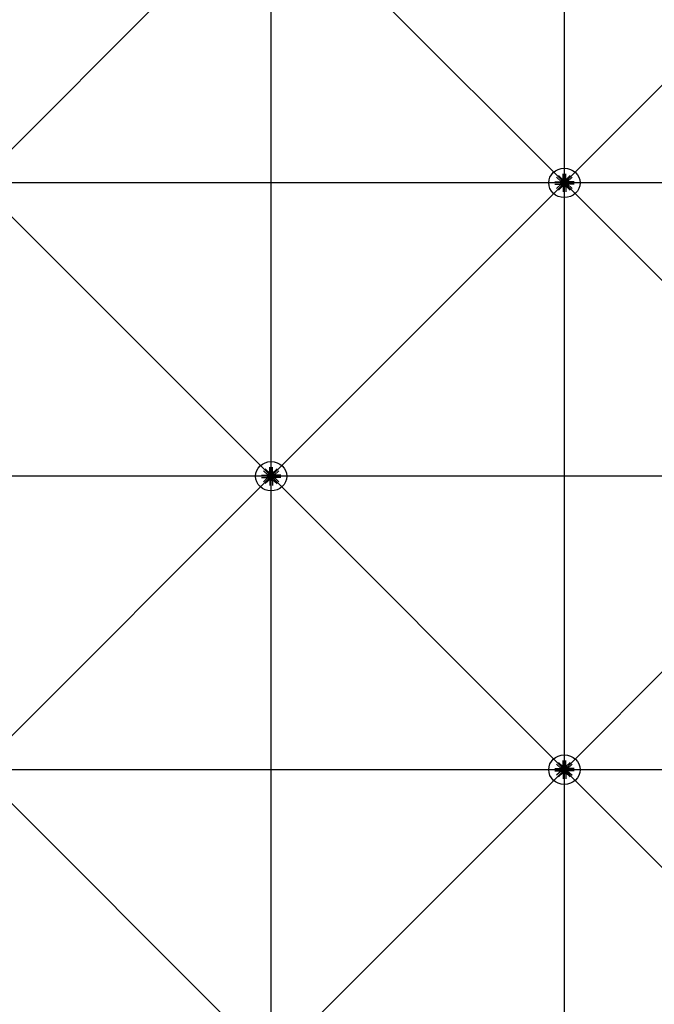
# Model space of a CAD drawing. Extents: x 1030.9 to 1120, y -1803.9 to -1744.8.
# Drawn here: x 1083.5 to 1086.7, y -1780.2 to -1775.1 of the extents above; entities that cross this region are included whole.
import ezdxf

# ---------------------------------------------------------------- set-up
doc = ezdxf.new("R2010")
doc.units = 0
doc.header["$LTSCALE"] = 200
doc.header["$MEASUREMENT"] = 0
doc.layers.get('0').update_dxf_attribs({"linetype": 'CONTINUOUS'})
for name, color, linetype in [('D', 7, 'CONTINUOUS'), ('mi', 7, 'CONTINUOUS'), ('ms', 7, 'CONTINUOUS')]:
    doc.layers.add(name, color=color, linetype=linetype)

msp = doc.modelspace()

# ---------------------------------------------------------------- linework, layer by layer
at = {"color": 7, "linetype": 'Continuous'}
for p, q in [((1086.2229, -1775.9755), (1086.252, -1775.9755)), ((1086.2575, -1775.9766), (1086.2327, -1775.9533)), ((1086.2669, -1775.9678), (1086.2421, -1775.9445)), ((1086.2563, -1775.9779), (1086.252, -1775.9755)), ((1086.252, -1775.9755), (1086.252, -1775.988)), ((1086.2563, -1775.9856), (1086.2563, -1775.9779)), ((1086.2563, -1775.9779), (1086.2651, -1775.9779)), ((1086.2567, -1775.9782), (1086.2592, -1775.9782)), ((1086.2604, -1775.9776), (1086.2633, -1775.9775)), ((1086.2643, -1775.9782), (1086.2622, -1775.9762)), ((1086.2623, -1775.9782), (1086.2648, -1775.9782)), ((1086.2651, -1775.9849), (1086.2651, -1775.9786)), ((1086.2658, -1775.9626), (1086.2658, -1775.9353)), ((1086.2658, -1775.9626), (1086.2791, -1775.9626)), ((1086.2683, -1775.9667), (1086.2658, -1775.9626)), ((1086.2687, -1775.9742), (1086.2666, -1775.9722)), ((1086.268, -1775.9705), (1086.2679, -1775.9732)), ((1086.2765, -1775.9667), (1086.2683, -1775.9667)), ((1086.2683, -1775.9667), (1086.2683, -1775.9749)), ((1086.2687, -1775.967), (1086.2687, -1775.9694)), ((1086.2687, -1775.9722), (1086.2687, -1775.9746)), ((1086.2759, -1775.9749), (1086.269, -1775.9749)), ((1086.2753, -1775.9697), (1086.2696, -1775.9697)), ((1086.2753, -1775.9719), (1086.2696, -1775.9719)), ((1086.2703, -1775.9719), (1086.2703, -1775.9697)), ((1086.2706, -1775.9694), (1086.2706, -1775.967)), ((1086.2706, -1775.9719), (1086.2706, -1775.9697)), ((1086.2706, -1775.9746), (1086.2706, -1775.9722)), ((1086.2743, -1775.9694), (1086.2743, -1775.967)), ((1086.2743, -1775.9719), (1086.2743, -1775.9697)), ((1086.2743, -1775.9746), (1086.2743, -1775.9722)), ((1086.2745, -1775.9719), (1086.2745, -1775.9697)), ((1086.2762, -1775.967), (1086.2762, -1775.9694)), ((1086.2762, -1775.9742), (1086.2783, -1775.9722)), ((1086.2762, -1775.9722), (1086.2762, -1775.9746)), ((1086.2765, -1775.9667), (1086.2791, -1775.9626)), ((1086.2765, -1775.9667), (1086.2765, -1775.9749)), ((1086.2769, -1775.9705), (1086.2769, -1775.9732)), ((1086.2779, -1775.9678), (1086.3028, -1775.9445)), ((1086.2791, -1775.9626), (1086.2791, -1775.9353)), ((1086.2885, -1775.9779), (1086.2797, -1775.9779)), ((1086.2797, -1775.9786), (1086.2797, -1775.9849)), ((1086.2826, -1775.9782), (1086.2801, -1775.9782)), ((1086.2805, -1775.9782), (1086.2827, -1775.9762)), ((1086.2845, -1775.9776), (1086.2816, -1775.9775)), ((1086.2882, -1775.9782), (1086.2857, -1775.9782)), ((1086.2873, -1775.9766), (1086.3122, -1775.9533)), ((1086.2885, -1775.9779), (1086.2928, -1775.9755)), ((1086.2885, -1775.9779), (1086.2885, -1775.9856)), ((1086.322, -1775.9755), (1086.2928, -1775.9755)), ((1086.2928, -1775.988), (1086.2928, -1775.9755)), ((1086.2229, -1775.988), (1086.252, -1775.988)), ((1086.2575, -1775.9869), (1086.2327, -1776.0102)), ((1086.2669, -1775.9957), (1086.2421, -1776.019)), ((1086.2563, -1775.9856), (1086.252, -1775.988)), ((1086.2563, -1775.9856), (1086.2651, -1775.9856)), ((1086.2592, -1775.98), (1086.2567, -1775.98)), ((1086.2592, -1775.9835), (1086.2567, -1775.9835)), ((1086.2567, -1775.9853), (1086.2592, -1775.9853)), ((1086.2595, -1775.9844), (1086.2595, -1775.9791)), ((1086.2619, -1775.9798), (1086.2595, -1775.9798)), ((1086.2619, -1775.98), (1086.2595, -1775.98)), ((1086.2619, -1775.9835), (1086.2595, -1775.9835)), ((1086.2619, -1775.9837), (1086.2595, -1775.9837)), ((1086.2604, -1775.9859), (1086.2633, -1775.986)), ((1086.2619, -1775.9844), (1086.2619, -1775.9791)), ((1086.2643, -1775.9853), (1086.2622, -1775.9873)), ((1086.2648, -1775.98), (1086.2623, -1775.98)), ((1086.2648, -1775.9835), (1086.2623, -1775.9835)), ((1086.2623, -1775.9853), (1086.2648, -1775.9853)), ((1086.2683, -1775.9968), (1086.2658, -1776.0009)), ((1086.2658, -1776.0009), (1086.2791, -1776.0009)), ((1086.2658, -1776.0009), (1086.2658, -1776.0282)), ((1086.2687, -1775.9893), (1086.2666, -1775.9913)), ((1086.268, -1775.993), (1086.2679, -1775.9903)), ((1086.2683, -1775.9968), (1086.2683, -1775.9886)), ((1086.2765, -1775.9968), (1086.2683, -1775.9968)), ((1086.2687, -1775.9913), (1086.2687, -1775.9889)), ((1086.2687, -1775.9965), (1086.2687, -1775.9941)), ((1086.269, -1775.9886), (1086.2759, -1775.9886)), ((1086.2753, -1775.9938), (1086.2696, -1775.9938)), ((1086.2703, -1775.9916), (1086.2703, -1775.9938)), ((1086.2706, -1775.9889), (1086.2706, -1775.9913)), ((1086.2706, -1775.9916), (1086.2706, -1775.9938)), ((1086.2706, -1775.9941), (1086.2706, -1775.9965)), ((1086.2743, -1775.9889), (1086.2743, -1775.9913)), ((1086.2743, -1775.9916), (1086.2743, -1775.9938)), ((1086.2743, -1775.9941), (1086.2743, -1775.9965)), ((1086.2745, -1775.9916), (1086.2745, -1775.9938)), ((1086.2762, -1775.9913), (1086.2762, -1775.9889)), ((1086.2762, -1775.9893), (1086.2783, -1775.9913)), ((1086.2762, -1775.9965), (1086.2762, -1775.9941)), ((1086.2765, -1775.9968), (1086.2765, -1775.9886)), ((1086.2765, -1775.9968), (1086.2791, -1776.0009)), ((1086.2769, -1775.993), (1086.2769, -1775.9903)), ((1086.2779, -1775.9957), (1086.3028, -1776.019)), ((1086.2791, -1776.0009), (1086.2791, -1776.0282)), ((1086.2885, -1775.9856), (1086.2797, -1775.9856)), ((1086.2801, -1775.98), (1086.2826, -1775.98)), ((1086.2801, -1775.9835), (1086.2826, -1775.9835)), ((1086.2826, -1775.9853), (1086.2801, -1775.9853)), ((1086.2805, -1775.9853), (1086.2827, -1775.9873)), ((1086.2845, -1775.9859), (1086.2816, -1775.986)), ((1086.2829, -1775.9791), (1086.2829, -1775.9844)), ((1086.2829, -1775.9798), (1086.2853, -1775.9798)), ((1086.2829, -1775.98), (1086.2853, -1775.98)), ((1086.2829, -1775.9835), (1086.2853, -1775.9835)), ((1086.2829, -1775.9837), (1086.2853, -1775.9837)), ((1086.2853, -1775.9791), (1086.2853, -1775.9844)), ((1086.2857, -1775.98), (1086.2882, -1775.98)), ((1086.2857, -1775.9835), (1086.2882, -1775.9835)), ((1086.2882, -1775.9853), (1086.2857, -1775.9853)), ((1086.2873, -1775.9869), (1086.3122, -1776.0102)), ((1086.2885, -1775.9856), (1086.2928, -1775.988)), ((1086.322, -1775.988), (1086.2928, -1775.988)), ((1084.7658, -1777.4626, 2.047), (1084.7658, -1777.4353, 2.047)), ((1084.7791, -1777.4626, 2.047), (1084.7791, -1777.4353, 2.047)), ((1084.7229, -1777.4755, 2.047), (1084.752, -1777.4755, 2.047)), ((1084.7229, -1777.488, 2.047), (1084.752, -1777.488, 2.047)), ((1084.7575, -1777.4766, 2.047), (1084.7327, -1777.4533, 2.047)), ((1084.7575, -1777.4869, 2.047), (1084.7327, -1777.5102, 2.047)), ((1084.7669, -1777.4678, 2.047), (1084.7421, -1777.4445, 2.047)), ((1084.7563, -1777.4779, 2.047), (1084.752, -1777.4755, 2.047)), ((1084.752, -1777.4755, 2.047), (1084.752, -1777.488, 2.047)), ((1084.7563, -1777.4856, 2.047), (1084.752, -1777.488, 2.047)), ((1084.7563, -1777.4856, 2.047), (1084.7563, -1777.4779, 2.047)), ((1084.7563, -1777.4779, 2.047), (1084.7651, -1777.4779, 2.047)), ((1084.7563, -1777.4856, 2.047), (1084.7651, -1777.4856, 2.047)), ((1084.7567, -1777.4782, 2.047), (1084.7592, -1777.4782, 2.047)), ((1084.7592, -1777.48, 2.047), (1084.7567, -1777.48, 2.047)), ((1084.7592, -1777.4835, 2.047), (1084.7567, -1777.4835, 2.047)), ((1084.7567, -1777.4853, 2.047), (1084.7592, -1777.4853, 2.047)), ((1084.7595, -1777.4844, 2.047), (1084.7595, -1777.4791, 2.047)), ((1084.7619, -1777.4798, 2.047), (1084.7595, -1777.4798, 2.047)), ((1084.7619, -1777.48, 2.047), (1084.7595, -1777.48, 2.047)), ((1084.7619, -1777.4835, 2.047), (1084.7595, -1777.4835, 2.047)), ((1084.7619, -1777.4837, 2.047), (1084.7595, -1777.4837, 2.047)), ((1084.7604, -1777.4776, 2.047), (1084.7633, -1777.4775, 2.047)), ((1084.7604, -1777.4859, 2.047), (1084.7633, -1777.486, 2.047)), ((1084.7619, -1777.4844, 2.047), (1084.7619, -1777.4791, 2.047)), ((1084.7643, -1777.4782, 2.047), (1084.7622, -1777.4762, 2.047)), ((1084.7643, -1777.4853, 2.047), (1084.7622, -1777.4873, 2.047)), ((1084.7623, -1777.4782, 2.047), (1084.7648, -1777.4782, 2.047)), ((1084.7648, -1777.48, 2.047), (1084.7623, -1777.48, 2.047)), ((1084.7648, -1777.4835, 2.047), (1084.7623, -1777.4835, 2.047)), ((1084.7623, -1777.4853, 2.047), (1084.7648, -1777.4853, 2.047)), ((1084.7651, -1777.4849, 2.047), (1084.7651, -1777.4786, 2.047)), ((1084.7658, -1777.4626, 2.047), (1084.7791, -1777.4626, 2.047)), ((1084.7683, -1777.4667, 2.047), (1084.7658, -1777.4626, 2.047)), ((1084.7687, -1777.4742, 2.047), (1084.7666, -1777.4722, 2.047)), ((1084.768, -1777.4705, 2.047), (1084.7679, -1777.4732, 2.047)), ((1084.7765, -1777.4667, 2.047), (1084.7683, -1777.4667, 2.047)), ((1084.7683, -1777.4667, 2.047), (1084.7683, -1777.4749, 2.047)), ((1084.7683, -1777.4968, 2.047), (1084.7683, -1777.4886, 2.047)), ((1084.7687, -1777.467, 2.047), (1084.7687, -1777.4694, 2.047)), ((1084.7687, -1777.4722, 2.047), (1084.7687, -1777.4746, 2.047)), ((1084.7759, -1777.4749, 2.047), (1084.769, -1777.4749, 2.047)), ((1084.769, -1777.4886, 2.047), (1084.7759, -1777.4886, 2.047)), ((1084.7753, -1777.4697, 2.047), (1084.7696, -1777.4697, 2.047)), ((1084.7753, -1777.4719, 2.047), (1084.7696, -1777.4719, 2.047)), ((1084.7703, -1777.4719, 2.047), (1084.7703, -1777.4697, 2.047)), ((1084.7706, -1777.4694, 2.047), (1084.7706, -1777.467, 2.047)), ((1084.7706, -1777.4719, 2.047), (1084.7706, -1777.4697, 2.047)), ((1084.7706, -1777.4746, 2.047), (1084.7706, -1777.4722, 2.047)), ((1084.7743, -1777.4694, 2.047), (1084.7743, -1777.467, 2.047)), ((1084.7743, -1777.4719, 2.047), (1084.7743, -1777.4697, 2.047)), ((1084.7743, -1777.4746, 2.047), (1084.7743, -1777.4722, 2.047)), ((1084.7745, -1777.4719, 2.047), (1084.7745, -1777.4697, 2.047)), ((1084.7762, -1777.467, 2.047), (1084.7762, -1777.4694, 2.047)), ((1084.7762, -1777.4742, 2.047), (1084.7783, -1777.4722, 2.047)), ((1084.7762, -1777.4722, 2.047), (1084.7762, -1777.4746, 2.047)), ((1084.7765, -1777.4667, 2.047), (1084.7791, -1777.4626, 2.047)), ((1084.7765, -1777.4667, 2.047), (1084.7765, -1777.4749, 2.047)), ((1084.7765, -1777.4968, 2.047), (1084.7765, -1777.4886, 2.047)), ((1084.7769, -1777.4705, 2.047), (1084.7769, -1777.4732, 2.047)), ((1084.7779, -1777.4678, 2.047), (1084.8028, -1777.4445, 2.047)), ((1084.7885, -1777.4779, 2.047), (1084.7797, -1777.4779, 2.047)), ((1084.7797, -1777.4786, 2.047), (1084.7797, -1777.4849, 2.047)), ((1084.7885, -1777.4856, 2.047), (1084.7797, -1777.4856, 2.047)), ((1084.7826, -1777.4782, 2.047), (1084.7801, -1777.4782, 2.047)), ((1084.7801, -1777.48, 2.047), (1084.7826, -1777.48, 2.047)), ((1084.7801, -1777.4835, 2.047), (1084.7826, -1777.4835, 2.047)), ((1084.7826, -1777.4853, 2.047), (1084.7801, -1777.4853, 2.047)), ((1084.7805, -1777.4782, 2.047), (1084.7827, -1777.4762, 2.047)), ((1084.7805, -1777.4853, 2.047), (1084.7827, -1777.4873, 2.047)), ((1084.7845, -1777.4776, 2.047), (1084.7816, -1777.4775, 2.047)), ((1084.7845, -1777.4859, 2.047), (1084.7816, -1777.486, 2.047)), ((1084.7829, -1777.4791, 2.047), (1084.7829, -1777.4844, 2.047)), ((1084.7829, -1777.4798, 2.047), (1084.7853, -1777.4798, 2.047)), ((1084.7829, -1777.48, 2.047), (1084.7853, -1777.48, 2.047)), ((1084.7829, -1777.4835, 2.047), (1084.7853, -1777.4835, 2.047)), ((1084.7829, -1777.4837, 2.047), (1084.7853, -1777.4837, 2.047)), ((1084.7853, -1777.4791, 2.047), (1084.7853, -1777.4844, 2.047)), ((1084.7882, -1777.4782, 2.047), (1084.7857, -1777.4782, 2.047)), ((1084.7857, -1777.48, 2.047), (1084.7882, -1777.48, 2.047)), ((1084.7857, -1777.4835, 2.047), (1084.7882, -1777.4835, 2.047)), ((1084.7882, -1777.4853, 2.047), (1084.7857, -1777.4853, 2.047)), ((1084.7873, -1777.4766, 2.047), (1084.8122, -1777.4533, 2.047)), ((1084.7873, -1777.4869, 2.047), (1084.8122, -1777.5102, 2.047)), ((1084.7885, -1777.4779, 2.047), (1084.7928, -1777.4755, 2.047)), ((1084.7885, -1777.4779, 2.047), (1084.7885, -1777.4856, 2.047)), ((1084.7885, -1777.4856, 2.047), (1084.7928, -1777.488, 2.047)), ((1084.822, -1777.4755, 2.047), (1084.7928, -1777.4755, 2.047)), ((1084.7928, -1777.488, 2.047), (1084.7928, -1777.4755, 2.047)), ((1084.822, -1777.488, 2.047), (1084.7928, -1777.488, 2.047)), ((1084.7669, -1777.4957, 2.047), (1084.7421, -1777.519, 2.047)), ((1084.7683, -1777.4968, 2.047), (1084.7658, -1777.5009, 2.047)), ((1084.7658, -1777.5009, 2.047), (1084.7791, -1777.5009, 2.047)), ((1084.7658, -1777.5009, 2.047), (1084.7658, -1777.5282, 2.047)), ((1084.7687, -1777.4893, 2.047), (1084.7666, -1777.4913, 2.047)), ((1084.768, -1777.493, 2.047), (1084.7679, -1777.4903, 2.047)), ((1084.7765, -1777.4968, 2.047), (1084.7683, -1777.4968, 2.047)), ((1084.7687, -1777.4913, 2.047), (1084.7687, -1777.4889, 2.047)), ((1084.7687, -1777.4965, 2.047), (1084.7687, -1777.4941, 2.047)), ((1084.7753, -1777.4938, 2.047), (1084.7696, -1777.4938, 2.047)), ((1084.7703, -1777.4916, 2.047), (1084.7703, -1777.4938, 2.047)), ((1084.7706, -1777.4889, 2.047), (1084.7706, -1777.4913, 2.047)), ((1084.7706, -1777.4916, 2.047), (1084.7706, -1777.4938, 2.047)), ((1084.7706, -1777.4941, 2.047), (1084.7706, -1777.4965, 2.047)), ((1084.7743, -1777.4889, 2.047), (1084.7743, -1777.4913, 2.047)), ((1084.7743, -1777.4916, 2.047), (1084.7743, -1777.4938, 2.047)), ((1084.7743, -1777.4941, 2.047), (1084.7743, -1777.4965, 2.047)), ((1084.7745, -1777.4916, 2.047), (1084.7745, -1777.4938, 2.047)), ((1084.7762, -1777.4913, 2.047), (1084.7762, -1777.4889, 2.047)), ((1084.7762, -1777.4893, 2.047), (1084.7783, -1777.4913, 2.047)), ((1084.7762, -1777.4965, 2.047), (1084.7762, -1777.4941, 2.047)), ((1084.7765, -1777.4968, 2.047), (1084.7791, -1777.5009, 2.047)), ((1084.7769, -1777.493, 2.047), (1084.7769, -1777.4903, 2.047)), ((1084.7779, -1777.4957, 2.047), (1084.8028, -1777.519, 2.047)), ((1084.7791, -1777.5009, 2.047), (1084.7791, -1777.5282, 2.047)), ((1086.2669, -1778.9678), (1086.2421, -1778.9445)), ((1086.2658, -1778.9626), (1086.2658, -1778.9353)), ((1086.2779, -1778.9678), (1086.3028, -1778.9445)), ((1086.2791, -1778.9626), (1086.2791, -1778.9353)), ((1086.2229, -1778.9755), (1086.252, -1778.9755)), ((1086.2229, -1778.988), (1086.252, -1778.988)), ((1086.2575, -1778.9766), (1086.2327, -1778.9533)), ((1086.2575, -1778.9869), (1086.2327, -1779.0102)), ((1086.2669, -1778.9957), (1086.2421, -1779.019)), ((1086.2563, -1778.9779), (1086.252, -1778.9755)), ((1086.252, -1778.9755), (1086.252, -1778.988)), ((1086.2563, -1778.9856), (1086.252, -1778.988)), ((1086.2563, -1778.9856), (1086.2563, -1778.9779)), ((1086.2563, -1778.9779), (1086.2651, -1778.9779)), ((1086.2563, -1778.9856), (1086.2651, -1778.9856)), ((1086.2567, -1778.9782), (1086.2592, -1778.9782)), ((1086.2592, -1778.98), (1086.2567, -1778.98)), ((1086.2592, -1778.9835), (1086.2567, -1778.9835)), ((1086.2567, -1778.9853), (1086.2592, -1778.9853)), ((1086.2595, -1778.9844), (1086.2595, -1778.9791)), ((1086.2619, -1778.9798), (1086.2595, -1778.9798)), ((1086.2619, -1778.98), (1086.2595, -1778.98)), ((1086.2619, -1778.9835), (1086.2595, -1778.9835)), ((1086.2619, -1778.9837), (1086.2595, -1778.9837)), ((1086.2604, -1778.9776), (1086.2633, -1778.9775)), ((1086.2604, -1778.9859), (1086.2633, -1778.986)), ((1086.2619, -1778.9844), (1086.2619, -1778.9791)), ((1086.2643, -1778.9782), (1086.2622, -1778.9762)), ((1086.2643, -1778.9853), (1086.2622, -1778.9873)), ((1086.2623, -1778.9782), (1086.2648, -1778.9782)), ((1086.2648, -1778.98), (1086.2623, -1778.98)), ((1086.2648, -1778.9835), (1086.2623, -1778.9835)), ((1086.2623, -1778.9853), (1086.2648, -1778.9853)), ((1086.2651, -1778.9849), (1086.2651, -1778.9786)), ((1086.2658, -1778.9626), (1086.2791, -1778.9626)), ((1086.2683, -1778.9667), (1086.2658, -1778.9626)), ((1086.2683, -1778.9968), (1086.2658, -1779.0009)), ((1086.2687, -1778.9742), (1086.2666, -1778.9722)), ((1086.2687, -1778.9893), (1086.2666, -1778.9913)), ((1086.268, -1778.9705), (1086.2679, -1778.9732)), ((1086.268, -1778.993), (1086.2679, -1778.9903)), ((1086.2765, -1778.9667), (1086.2683, -1778.9667)), ((1086.2683, -1778.9667), (1086.2683, -1778.9749)), ((1086.2683, -1778.9968), (1086.2683, -1778.9886)), ((1086.2765, -1778.9968), (1086.2683, -1778.9968)), ((1086.2687, -1778.967), (1086.2687, -1778.9694)), ((1086.2687, -1778.9722), (1086.2687, -1778.9746)), ((1086.2687, -1778.9913), (1086.2687, -1778.9889)), ((1086.2687, -1778.9965), (1086.2687, -1778.9941)), ((1086.2759, -1778.9749), (1086.269, -1778.9749)), ((1086.269, -1778.9886), (1086.2759, -1778.9886)), ((1086.2753, -1778.9697), (1086.2696, -1778.9697)), ((1086.2753, -1778.9719), (1086.2696, -1778.9719)), ((1086.2753, -1778.9938), (1086.2696, -1778.9938)), ((1086.2703, -1778.9719), (1086.2703, -1778.9697)), ((1086.2703, -1778.9916), (1086.2703, -1778.9938)), ((1086.2706, -1778.9694), (1086.2706, -1778.967)), ((1086.2706, -1778.9719), (1086.2706, -1778.9697)), ((1086.2706, -1778.9746), (1086.2706, -1778.9722)), ((1086.2706, -1778.9889), (1086.2706, -1778.9913)), ((1086.2706, -1778.9916), (1086.2706, -1778.9938)), ((1086.2706, -1778.9941), (1086.2706, -1778.9965)), ((1086.2743, -1778.9694), (1086.2743, -1778.967)), ((1086.2743, -1778.9719), (1086.2743, -1778.9697)), ((1086.2743, -1778.9746), (1086.2743, -1778.9722)), ((1086.2743, -1778.9889), (1086.2743, -1778.9913)), ((1086.2743, -1778.9916), (1086.2743, -1778.9938)), ((1086.2743, -1778.9941), (1086.2743, -1778.9965)), ((1086.2745, -1778.9719), (1086.2745, -1778.9697)), ((1086.2745, -1778.9916), (1086.2745, -1778.9938)), ((1086.2762, -1778.967), (1086.2762, -1778.9694)), ((1086.2762, -1778.9742), (1086.2783, -1778.9722)), ((1086.2762, -1778.9722), (1086.2762, -1778.9746)), ((1086.2762, -1778.9913), (1086.2762, -1778.9889)), ((1086.2762, -1778.9893), (1086.2783, -1778.9913)), ((1086.2762, -1778.9965), (1086.2762, -1778.9941)), ((1086.2765, -1778.9667), (1086.2791, -1778.9626)), ((1086.2765, -1778.9667), (1086.2765, -1778.9749)), ((1086.2765, -1778.9968), (1086.2765, -1778.9886)), ((1086.2765, -1778.9968), (1086.2791, -1779.0009)), ((1086.2769, -1778.9705), (1086.2769, -1778.9732)), ((1086.2769, -1778.993), (1086.2769, -1778.9903)), ((1086.2779, -1778.9957), (1086.3028, -1779.019)), ((1086.2885, -1778.9779), (1086.2797, -1778.9779)), ((1086.2797, -1778.9786), (1086.2797, -1778.9849)), ((1086.2885, -1778.9856), (1086.2797, -1778.9856)), ((1086.2826, -1778.9782), (1086.2801, -1778.9782)), ((1086.2801, -1778.98), (1086.2826, -1778.98)), ((1086.2801, -1778.9835), (1086.2826, -1778.9835)), ((1086.2826, -1778.9853), (1086.2801, -1778.9853)), ((1086.2805, -1778.9782), (1086.2827, -1778.9762)), ((1086.2805, -1778.9853), (1086.2827, -1778.9873)), ((1086.2845, -1778.9776), (1086.2816, -1778.9775)), ((1086.2845, -1778.9859), (1086.2816, -1778.986)), ((1086.2829, -1778.9791), (1086.2829, -1778.9844)), ((1086.2829, -1778.9798), (1086.2853, -1778.9798)), ((1086.2829, -1778.98), (1086.2853, -1778.98)), ((1086.2829, -1778.9835), (1086.2853, -1778.9835)), ((1086.2829, -1778.9837), (1086.2853, -1778.9837)), ((1086.2853, -1778.9791), (1086.2853, -1778.9844)), ((1086.2882, -1778.9782), (1086.2857, -1778.9782)), ((1086.2857, -1778.98), (1086.2882, -1778.98)), ((1086.2857, -1778.9835), (1086.2882, -1778.9835)), ((1086.2882, -1778.9853), (1086.2857, -1778.9853)), ((1086.2873, -1778.9766), (1086.3122, -1778.9533)), ((1086.2873, -1778.9869), (1086.3122, -1779.0102)), ((1086.2885, -1778.9779), (1086.2928, -1778.9755)), ((1086.2885, -1778.9779), (1086.2885, -1778.9856)), ((1086.2885, -1778.9856), (1086.2928, -1778.988)), ((1086.322, -1778.9755), (1086.2928, -1778.9755)), ((1086.2928, -1778.988), (1086.2928, -1778.9755)), ((1086.322, -1778.988), (1086.2928, -1778.988)), ((1086.2658, -1779.0009), (1086.2791, -1779.0009)), ((1086.2658, -1779.0009), (1086.2658, -1779.0282)), ((1086.2791, -1779.0009), (1086.2791, -1779.0282))]:
    msp.add_line(p, q, dxfattribs=at)
for centre, major_axis, ratio, start_param, end_param in [((1086.2622, -1775.9722), (0.00498, 0.00411), 0.702742, 0.090155, 3.231747), ((1086.2579, -1775.9791), (0.00153, 0), 0.9375, 2.479999, 3.803186), ((1086.258, -1775.9791), (-0.00153, 0), 0.9375, 2.479999, 3.803186), ((1086.2644, -1775.9742), (0.00307, 0.00253), 0.702742, -0.632579, 3.954482), ((1086.2644, -1775.9742), (0.0023, 0.0019), 0.702742, 0.090155, 3.231747), ((1086.2635, -1775.9791), (0.00153, 0), 0.9375, 2.479999, 3.803186), ((1086.2636, -1775.9791), (-0.00153, 0), 0.9375, 2.479999, 3.803186), ((1086.2724, -1775.9817), (-0.008, 0), 0.9375, -1.149354, -0.421442), ((1086.2696, -1775.9681), (-0.00153, 0), 0.9375, 4.050796, 5.373982), ((1086.2696, -1775.9682), (0.00153, 0), 0.9375, 4.050796, 5.373982), ((1086.2696, -1775.9733), (-0.00153, 0), 0.9375, 4.050796, 5.373982), ((1086.2696, -1775.9735), (0.00153, 0), 0.9375, 4.050796, 5.373982), ((1086.2724, -1775.9719), (0.00563, 0), 0.9375, 1.230698, 1.910895), ((1086.2724, -1775.9644), (0.00563, 0), 0.9375, 4.37229, 5.052488), ((1086.2724, -1775.9772), (0.00562, 0), 0.9375, 1.230698, 1.910895), ((1086.2724, -1775.9696), (0.00562, 0), 0.9375, 4.37229, 5.052488), ((1086.2753, -1775.9681), (0.00153, 0), 0.9375, 0.909203, 2.23239), ((1086.2753, -1775.9682), (-0.00153, 0), 0.9375, 0.909203, 2.23239), ((1086.2753, -1775.9733), (0.00153, 0), 0.9375, 0.909203, 2.23239), ((1086.2753, -1775.9735), (-0.00153, 0), 0.9375, 0.909203, 2.23239), ((1086.2724, -1775.9817), (0.008, 0), 0.9375, 0.421442, 1.149354), ((1086.2805, -1775.9742), (-0.00307, 0.00253), 0.702742, 2.328704, 6.915765), ((1086.2826, -1775.9722), (-0.00498, 0.00411), 0.702742, 3.051438, 6.19303), ((1086.2805, -1775.9742), (-0.0023, 0.0019), 0.702742, 3.051438, 6.19303), ((1086.2813, -1775.9791), (0.00153, 0), 0.9375, 2.479999, 3.803186), ((1086.2814, -1775.9791), (-0.00153, 0), 0.9375, 2.479999, 3.803186), ((1086.2869, -1775.9791), (0.00153, 0), 0.9375, 2.479999, 3.803186), ((1086.287, -1775.9791), (-0.00153, 0), 0.9375, 2.479999, 3.803186), ((1086.262, -1775.9817), (-0.00563, 0), 0.9375, -0.340099, 0.340099), ((1086.2579, -1775.9844), (-0.00153, 0), 0.9375, -0.661593, 0.661593), ((1086.2622, -1775.9913), (-0.00498, 0.00411), 0.702742, -0.090155, 3.051438), ((1086.2539, -1775.9817), (-0.00563, 0), 0.9375, 2.801494, 3.481691), ((1086.258, -1775.9844), (0.00153, 0), 0.9375, -0.661593, 0.661593), ((1086.2644, -1775.9893), (-0.00307, 0.00253), 0.702742, -0.812889, 3.774172), ((1086.2644, -1775.9893), (-0.0023, 0.0019), 0.702742, -0.090155, 3.051438), ((1086.2676, -1775.9817), (-0.00563, 0), 0.9375, -0.340099, 0.340099), ((1086.2635, -1775.9844), (-0.00153, 0), 0.9375, -0.661593, 0.661593), ((1086.2595, -1775.9817), (-0.00563, 0), 0.9375, 2.801494, 3.481691), ((1086.2636, -1775.9844), (0.00153, 0), 0.9375, -0.661593, 0.661593), ((1086.2724, -1775.9817), (0.008, 0), 0.9375, 3.563035, 4.290947), ((1086.2724, -1775.9817), (0.008, 0), 0.9375, 3.563035, 4.290947), ((1086.2696, -1775.99), (-0.00153, 0), 0.9375, 4.050796, 5.373982), ((1086.2696, -1775.9902), (0.00153, 0), 0.9375, 4.050796, 5.373982), ((1086.2696, -1775.9953), (-0.00153, 0), 0.9375, 4.050796, 5.373982), ((1086.2696, -1775.9954), (0.00153, 0), 0.9375, 4.050796, 5.373982), ((1086.2724, -1775.9939), (0.00562, 0), 0.9375, 1.230698, 1.910895), ((1086.2724, -1775.9863), (0.00562, 0), 0.9375, 4.37229, 5.052488), ((1086.2724, -1775.9991), (0.00563, 0), 0.9375, 1.230698, 1.910895), ((1086.2724, -1775.9916), (0.00563, 0), 0.9375, 4.37229, 5.052488), ((1086.2753, -1775.99), (0.00153, 0), 0.9375, 0.909203, 2.23239), ((1086.2753, -1775.9902), (-0.00153, 0), 0.9375, 0.909203, 2.23239), ((1086.2753, -1775.9953), (0.00153, 0), 0.9375, 0.909203, 2.23239), ((1086.2753, -1775.9954), (-0.00153, 0), 0.9375, 0.909203, 2.23239), ((1086.2724, -1775.9817), (-0.008, 0), 0.9375, 1.992238, 2.720151), ((1086.2724, -1775.9817), (-0.008, 0), 0.9375, 1.992238, 2.720151), ((1086.2805, -1775.9893), (0.00307, 0.00253), 0.702742, 2.509013, 7.096074), ((1086.2826, -1775.9913), (0.00498, 0.00411), 0.702742, 3.231747, 6.37334), ((1086.2805, -1775.9893), (0.0023, 0.0019), 0.702742, 3.231747, 6.37334), ((1086.2854, -1775.9817), (-0.00563, 0), 0.9375, -0.340099, 0.340099), ((1086.2813, -1775.9844), (-0.00153, 0), 0.9375, -0.661593, 0.661593), ((1086.2773, -1775.9817), (-0.00563, 0), 0.9375, 2.801494, 3.481691), ((1086.2814, -1775.9844), (0.00153, 0), 0.9375, -0.661593, 0.661593), ((1086.291, -1775.9817), (-0.00563, 0), 0.9375, -0.340099, 0.340099), ((1086.2869, -1775.9844), (-0.00153, 0), 0.9375, -0.661593, 0.661593), ((1086.2829, -1775.9817), (-0.00563, 0), 0.9375, 2.801494, 3.481691), ((1086.287, -1775.9844), (0.00153, 0), 0.9375, -0.661593, 0.661593), ((1084.7622, -1777.4722, 2.047), (0.00498, 0.00411), 0.702742, 0.090155, 3.231747), ((1084.7579, -1777.4791, 2.047), (0.00153, 0), 0.9375, 2.479999, 3.803186), ((1084.762, -1777.4817, 2.047), (-0.00563, 0), 0.9375, -0.340099, 0.340099), ((1084.7579, -1777.4844, 2.047), (-0.00153, 0), 0.9375, -0.661593, 0.661593), ((1084.7622, -1777.4913, 2.047), (-0.00498, 0.00411), 0.702742, -0.090155, 3.051438), ((1084.758, -1777.4791, 2.047), (-0.00153, 0), 0.9375, 2.479999, 3.803186), ((1084.7539, -1777.4817, 2.047), (-0.00563, 0), 0.9375, 2.801494, 3.481691), ((1084.758, -1777.4844, 2.047), (0.00153, 0), 0.9375, -0.661593, 0.661593), ((1084.7644, -1777.4742, 2.047), (0.00307, 0.00253), 0.702742, -0.632579, 3.954482), ((1084.7644, -1777.4893, 2.047), (-0.00307, 0.00253), 0.702742, -0.812889, 3.774172), ((1084.7644, -1777.4893, 2.047), (-0.0023, 0.0019), 0.702742, -0.090155, 3.051438), ((1084.7644, -1777.4742, 2.047), (0.0023, 0.0019), 0.702742, 0.090155, 3.231747), ((1084.7635, -1777.4791, 2.047), (0.00153, 0), 0.9375, 2.479999, 3.803186), ((1084.7676, -1777.4817, 2.047), (-0.00563, 0), 0.9375, -0.340099, 0.340099), ((1084.7635, -1777.4844, 2.047), (-0.00153, 0), 0.9375, -0.661593, 0.661593), ((1084.7636, -1777.4791, 2.047), (-0.00153, 0), 0.9375, 2.479999, 3.803186), ((1084.7595, -1777.4817, 2.047), (-0.00563, 0), 0.9375, 2.801494, 3.481691), ((1084.7636, -1777.4844, 2.047), (0.00153, 0), 0.9375, -0.661593, 0.661593), ((1084.7724, -1777.4817, 2.047), (-0.008, 0), 0.9375, -1.149354, -0.421442), ((1084.7724, -1777.4817, 2.047), (0.008, 0), 0.9375, 3.563035, 4.290947), ((1084.7724, -1777.4817, 2.047), (0.008, 0), 0.9375, 3.563035, 4.290947), ((1084.7696, -1777.4681, 2.047), (-0.00153, 0), 0.9375, 4.050796, 5.373982), ((1084.7696, -1777.4682, 2.047), (0.00153, 0), 0.9375, 4.050796, 5.373982), ((1084.7696, -1777.4733, 2.047), (-0.00153, 0), 0.9375, 4.050796, 5.373982), ((1084.7696, -1777.4735, 2.047), (0.00153, 0), 0.9375, 4.050796, 5.373982), ((1084.7696, -1777.49, 2.047), (-0.00153, 0), 0.9375, 4.050796, 5.373982), ((1084.7724, -1777.4719, 2.047), (0.00563, 0), 0.9375, 1.230698, 1.910895), ((1084.7724, -1777.4644, 2.047), (0.00563, 0), 0.9375, 4.37229, 5.052488), ((1084.7724, -1777.4772, 2.047), (0.00562, 0), 0.9375, 1.230698, 1.910895), ((1084.7724, -1777.4696, 2.047), (0.00562, 0), 0.9375, 4.37229, 5.052488), ((1084.7724, -1777.4939, 2.047), (0.00562, 0), 0.9375, 1.230698, 1.910895), ((1084.7753, -1777.4681, 2.047), (0.00153, 0), 0.9375, 0.909203, 2.23239), ((1084.7753, -1777.4682, 2.047), (-0.00153, 0), 0.9375, 0.909203, 2.23239), ((1084.7753, -1777.4733, 2.047), (0.00153, 0), 0.9375, 0.909203, 2.23239), ((1084.7753, -1777.4735, 2.047), (-0.00153, 0), 0.9375, 0.909203, 2.23239), ((1084.7753, -1777.49, 2.047), (0.00153, 0), 0.9375, 0.909203, 2.23239), ((1084.7724, -1777.4817, 2.047), (0.008, 0), 0.9375, 0.421442, 1.149354), ((1084.7724, -1777.4817, 2.047), (-0.008, 0), 0.9375, 1.992238, 2.720151), ((1084.7724, -1777.4817, 2.047), (-0.008, 0), 0.9375, 1.992238, 2.720151), ((1084.7805, -1777.4742, 2.047), (-0.00307, 0.00253), 0.702742, 2.328704, 6.915765), ((1084.7805, -1777.4893, 2.047), (0.00307, 0.00253), 0.702742, 2.509013, 7.096074), ((1084.7826, -1777.4722, 2.047), (-0.00498, 0.00411), 0.702742, 3.051438, 6.19303), ((1084.7826, -1777.4913, 2.047), (0.00498, 0.00411), 0.702742, 3.231747, 6.37334), ((1084.7805, -1777.4742, 2.047), (-0.0023, 0.0019), 0.702742, 3.051438, 6.19303), ((1084.7805, -1777.4893, 2.047), (0.0023, 0.0019), 0.702742, 3.231747, 6.37334), ((1084.7813, -1777.4791, 2.047), (0.00153, 0), 0.9375, 2.479999, 3.803186), ((1084.7854, -1777.4817, 2.047), (-0.00563, 0), 0.9375, -0.340099, 0.340099), ((1084.7813, -1777.4844, 2.047), (-0.00153, 0), 0.9375, -0.661593, 0.661593), ((1084.7814, -1777.4791, 2.047), (-0.00153, 0), 0.9375, 2.479999, 3.803186), ((1084.7773, -1777.4817, 2.047), (-0.00563, 0), 0.9375, 2.801494, 3.481691), ((1084.7814, -1777.4844, 2.047), (0.00153, 0), 0.9375, -0.661593, 0.661593), ((1084.7869, -1777.4791, 2.047), (0.00153, 0), 0.9375, 2.479999, 3.803186), ((1084.791, -1777.4817, 2.047), (-0.00563, 0), 0.9375, -0.340099, 0.340099), ((1084.7869, -1777.4844, 2.047), (-0.00153, 0), 0.9375, -0.661593, 0.661593), ((1084.787, -1777.4791, 2.047), (-0.00153, 0), 0.9375, 2.479999, 3.803186), ((1084.7829, -1777.4817, 2.047), (-0.00563, 0), 0.9375, 2.801494, 3.481691), ((1084.787, -1777.4844, 2.047), (0.00153, 0), 0.9375, -0.661593, 0.661593), ((1084.7696, -1777.4902, 2.047), (0.00153, 0), 0.9375, 4.050796, 5.373982), ((1084.7696, -1777.4953, 2.047), (-0.00153, 0), 0.9375, 4.050796, 5.373982), ((1084.7696, -1777.4954, 2.047), (0.00153, 0), 0.9375, 4.050796, 5.373982), ((1084.7724, -1777.4863, 2.047), (0.00562, 0), 0.9375, 4.37229, 5.052488), ((1084.7724, -1777.4991, 2.047), (0.00563, 0), 0.9375, 1.230698, 1.910895), ((1084.7724, -1777.4916, 2.047), (0.00563, 0), 0.9375, 4.37229, 5.052488), ((1084.7753, -1777.4902, 2.047), (-0.00153, 0), 0.9375, 0.909203, 2.23239), ((1084.7753, -1777.4953, 2.047), (0.00153, 0), 0.9375, 0.909203, 2.23239), ((1084.7753, -1777.4954, 2.047), (-0.00153, 0), 0.9375, 0.909203, 2.23239), ((1086.2622, -1778.9722), (0.00498, 0.00411), 0.702742, 0.090155, 3.231747), ((1086.2579, -1778.9791), (0.00153, 0), 0.9375, 2.479999, 3.803186), ((1086.262, -1778.9817), (-0.00563, 0), 0.9375, -0.340099, 0.340099), ((1086.2579, -1778.9844), (-0.00153, 0), 0.9375, -0.661593, 0.661593), ((1086.2622, -1778.9913), (-0.00498, 0.00411), 0.702742, -0.090155, 3.051438), ((1086.258, -1778.9791), (-0.00153, 0), 0.9375, 2.479999, 3.803186), ((1086.2539, -1778.9817), (-0.00563, 0), 0.9375, 2.801494, 3.481691), ((1086.258, -1778.9844), (0.00153, 0), 0.9375, -0.661593, 0.661593), ((1086.2644, -1778.9742), (0.00307, 0.00253), 0.702742, -0.632579, 3.954482), ((1086.2644, -1778.9893), (-0.00307, 0.00253), 0.702742, -0.812889, 3.774172), ((1086.2644, -1778.9893), (-0.0023, 0.0019), 0.702742, -0.090155, 3.051438), ((1086.2644, -1778.9742), (0.0023, 0.0019), 0.702742, 0.090155, 3.231747), ((1086.2635, -1778.9791), (0.00153, 0), 0.9375, 2.479999, 3.803186), ((1086.2676, -1778.9817), (-0.00563, 0), 0.9375, -0.340099, 0.340099), ((1086.2635, -1778.9844), (-0.00153, 0), 0.9375, -0.661593, 0.661593), ((1086.2636, -1778.9791), (-0.00153, 0), 0.9375, 2.479999, 3.803186), ((1086.2595, -1778.9817), (-0.00563, 0), 0.9375, 2.801494, 3.481691), ((1086.2636, -1778.9844), (0.00153, 0), 0.9375, -0.661593, 0.661593), ((1086.2724, -1778.9817), (-0.008, 0), 0.9375, -1.149354, -0.421442), ((1086.2724, -1778.9817), (0.008, 0), 0.9375, 3.563035, 4.290947), ((1086.2724, -1778.9817), (0.008, 0), 0.9375, 3.563035, 4.290947), ((1086.2696, -1778.9681), (-0.00153, 0), 0.9375, 4.050796, 5.373982), ((1086.2696, -1778.9682), (0.00153, 0), 0.9375, 4.050796, 5.373982), ((1086.2696, -1778.9733), (-0.00153, 0), 0.9375, 4.050796, 5.373982), ((1086.2696, -1778.9735), (0.00153, 0), 0.9375, 4.050796, 5.373982), ((1086.2696, -1778.99), (-0.00153, 0), 0.9375, 4.050796, 5.373982), ((1086.2696, -1778.9902), (0.00153, 0), 0.9375, 4.050796, 5.373982), ((1086.2696, -1778.9953), (-0.00153, 0), 0.9375, 4.050796, 5.373982), ((1086.2696, -1778.9954), (0.00153, 0), 0.9375, 4.050796, 5.373982), ((1086.2724, -1778.9719), (0.00563, 0), 0.9375, 1.230698, 1.910895), ((1086.2724, -1778.9644), (0.00563, 0), 0.9375, 4.37229, 5.052488), ((1086.2724, -1778.9772), (0.00562, 0), 0.9375, 1.230698, 1.910895), ((1086.2724, -1778.9696), (0.00562, 0), 0.9375, 4.37229, 5.052488), ((1086.2724, -1778.9939), (0.00562, 0), 0.9375, 1.230698, 1.910895), ((1086.2724, -1778.9863), (0.00562, 0), 0.9375, 4.37229, 5.052488), ((1086.2724, -1778.9991), (0.00563, 0), 0.9375, 1.230698, 1.910895), ((1086.2724, -1778.9916), (0.00563, 0), 0.9375, 4.37229, 5.052488), ((1086.2753, -1778.9681), (0.00153, 0), 0.9375, 0.909203, 2.23239), ((1086.2753, -1778.9682), (-0.00153, 0), 0.9375, 0.909203, 2.23239), ((1086.2753, -1778.9733), (0.00153, 0), 0.9375, 0.909203, 2.23239), ((1086.2753, -1778.9735), (-0.00153, 0), 0.9375, 0.909203, 2.23239), ((1086.2753, -1778.99), (0.00153, 0), 0.9375, 0.909203, 2.23239), ((1086.2753, -1778.9902), (-0.00153, 0), 0.9375, 0.909203, 2.23239), ((1086.2753, -1778.9953), (0.00153, 0), 0.9375, 0.909203, 2.23239), ((1086.2753, -1778.9954), (-0.00153, 0), 0.9375, 0.909203, 2.23239), ((1086.2724, -1778.9817), (0.008, 0), 0.9375, 0.421442, 1.149354), ((1086.2724, -1778.9817), (-0.008, 0), 0.9375, 1.992238, 2.720151), ((1086.2724, -1778.9817), (-0.008, 0), 0.9375, 1.992238, 2.720151), ((1086.2805, -1778.9742), (-0.00307, 0.00253), 0.702742, 2.328704, 6.915765), ((1086.2805, -1778.9893), (0.00307, 0.00253), 0.702742, 2.509013, 7.096074), ((1086.2826, -1778.9722), (-0.00498, 0.00411), 0.702742, 3.051438, 6.19303), ((1086.2826, -1778.9913), (0.00498, 0.00411), 0.702742, 3.231747, 6.37334), ((1086.2805, -1778.9742), (-0.0023, 0.0019), 0.702742, 3.051438, 6.19303), ((1086.2805, -1778.9893), (0.0023, 0.0019), 0.702742, 3.231747, 6.37334), ((1086.2813, -1778.9791), (0.00153, 0), 0.9375, 2.479999, 3.803186), ((1086.2854, -1778.9817), (-0.00563, 0), 0.9375, -0.340099, 0.340099), ((1086.2813, -1778.9844), (-0.00153, 0), 0.9375, -0.661593, 0.661593), ((1086.2814, -1778.9791), (-0.00153, 0), 0.9375, 2.479999, 3.803186), ((1086.2773, -1778.9817), (-0.00563, 0), 0.9375, 2.801494, 3.481691), ((1086.2814, -1778.9844), (0.00153, 0), 0.9375, -0.661593, 0.661593), ((1086.2869, -1778.9791), (0.00153, 0), 0.9375, 2.479999, 3.803186), ((1086.291, -1778.9817), (-0.00563, 0), 0.9375, -0.340099, 0.340099), ((1086.2869, -1778.9844), (-0.00153, 0), 0.9375, -0.661593, 0.661593), ((1086.287, -1778.9791), (-0.00153, 0), 0.9375, 2.479999, 3.803186), ((1086.2829, -1778.9817), (-0.00563, 0), 0.9375, 2.801494, 3.481691), ((1086.287, -1778.9844), (0.00153, 0), 0.9375, -0.661593, 0.661593)]:
    msp.add_ellipse(centre, major_axis=major_axis, ratio=ratio, start_param=start_param, end_param=end_param, dxfattribs=at)
at = {"color": 7, "linetype": 'Continuous', "extrusion": (0, 0, -1)}
for centre, major_axis, start_param, end_param in [((1086.2622, -1775.9722), (0.00498, 0.00411), 2.416355, 3.051438), ((1086.2622, -1775.9722), (0.00498, 0.00411), -0.090155, 0.544928), ((1086.2826, -1775.9722), (-0.00498, 0.00411), -0.544928, 0.090155), ((1086.2826, -1775.9722), (-0.00498, 0.00411), 3.231747, 3.86683), ((1086.2622, -1775.9913), (-0.00498, 0.00411), 0.090155, 0.725238), ((1086.2622, -1775.9913), (-0.00498, 0.00411), 2.596664, 3.231747), ((1086.2826, -1775.9913), (0.00498, 0.00411), 3.051438, 3.686521), ((1086.2826, -1775.9913), (0.00498, 0.00411), -0.725238, -0.090155), ((1084.7622, -1777.4722, 2.047), (0.00498, 0.00411), 2.416355, 3.051438), ((1084.7622, -1777.4913, 2.047), (-0.00498, 0.00411), 0.090155, 0.725238), ((1084.7622, -1777.4722, 2.047), (0.00498, 0.00411), -0.090155, 0.544928), ((1084.7826, -1777.4722, 2.047), (-0.00498, 0.00411), -0.544928, 0.090155), ((1084.7826, -1777.4722, 2.047), (-0.00498, 0.00411), 3.231747, 3.86683), ((1084.7826, -1777.4913, 2.047), (0.00498, 0.00411), -0.725238, -0.090155), ((1084.7622, -1777.4913, 2.047), (-0.00498, 0.00411), 2.596664, 3.231747), ((1084.7826, -1777.4913, 2.047), (0.00498, 0.00411), 3.051438, 3.686521), ((1086.2622, -1778.9722), (0.00498, 0.00411), 2.416355, 3.051438), ((1086.2622, -1778.9913), (-0.00498, 0.00411), 0.090155, 0.725238), ((1086.2622, -1778.9722), (0.00498, 0.00411), -0.090155, 0.544928), ((1086.2622, -1778.9913), (-0.00498, 0.00411), 2.596664, 3.231747), ((1086.2826, -1778.9722), (-0.00498, 0.00411), -0.544928, 0.090155), ((1086.2826, -1778.9913), (0.00498, 0.00411), 3.051438, 3.686521), ((1086.2826, -1778.9722), (-0.00498, 0.00411), 3.231747, 3.86683), ((1086.2826, -1778.9913), (0.00498, 0.00411), -0.725238, -0.090155)]:
    msp.add_ellipse(centre, major_axis=major_axis, ratio=0.702742, start_param=start_param, end_param=end_param, dxfattribs=at)
at = {"color": 7, "linetype": 'Continuous'}
for p in [(1086.2724, -1775.9817), (1084.7724, -1777.4817, 2.047), (1086.2724, -1778.9817)]:
    msp.add_point(p, dxfattribs=at)
at = {"layer": 'D'}
for p, q in [((1083.2724, -1775.9817), (1084.7724, -1774.4817, 2.047)), ((1086.2724, -1775.9817), (1084.7724, -1774.4817, 2.047)), ((1086.2724, -1775.9817), (1087.7724, -1774.4817, 2.047)), ((1084.7724, -1777.4817, 2.047), (1083.2724, -1775.9817)), ((1084.7724, -1777.4817, 2.047), (1086.2724, -1775.9817)), ((1087.7724, -1777.4817, 2.047), (1086.2724, -1775.9817)), ((1083.2724, -1778.9817), (1084.7724, -1777.4817, 2.047)), ((1086.2724, -1778.9817), (1084.7724, -1777.4817, 2.047)), ((1086.2724, -1778.9817), (1087.7724, -1777.4817, 2.047)), ((1084.7724, -1780.4817, 2.047), (1083.2724, -1778.9817)), ((1084.7724, -1780.4817, 2.047), (1086.2724, -1778.9817)), ((1087.7724, -1780.4817, 2.047), (1086.2724, -1778.9817))]:
    msp.add_line(p, q, dxfattribs=at)
at = {"layer": 'mi', "color": 4}
for p, q in [((1086.2724, -1775.9817), (1086.2724, -1772.9817)), ((1086.2724, -1775.9817), (1083.2724, -1775.9817)), ((1086.2724, -1778.9817), (1086.2724, -1775.9817)), ((1089.2724, -1775.9817), (1086.2724, -1775.9817)), ((1086.2724, -1778.9817), (1083.2724, -1778.9817)), ((1086.2724, -1781.9817), (1086.2724, -1778.9817)), ((1089.2724, -1778.9817), (1086.2724, -1778.9817))]:
    msp.add_line(p, q, dxfattribs=at)
for centre in [(1086.2724, -1775.9817), (1086.2724, -1778.9817)]:
    msp.add_ellipse(centre, major_axis=(0.08, 0), ratio=0.9375, dxfattribs=at)
at = {"layer": 'ms', "color": 1}
for p, q in [((1084.7724, -1777.4817, 2.047), (1084.7724, -1774.4817, 2.047)), ((1084.7724, -1777.4817, 2.047), (1081.7724, -1777.4817, 2.047)), ((1084.7724, -1780.4817, 2.047), (1084.7724, -1777.4817, 2.047)), ((1087.7724, -1777.4817, 2.047), (1084.7724, -1777.4817, 2.047))]:
    msp.add_line(p, q, dxfattribs=at)
msp.add_ellipse((1084.7724, -1777.4817, 2.047), major_axis=(0.08, 0), ratio=0.9375, dxfattribs=at)

doc.saveas('drawing.dxf')
